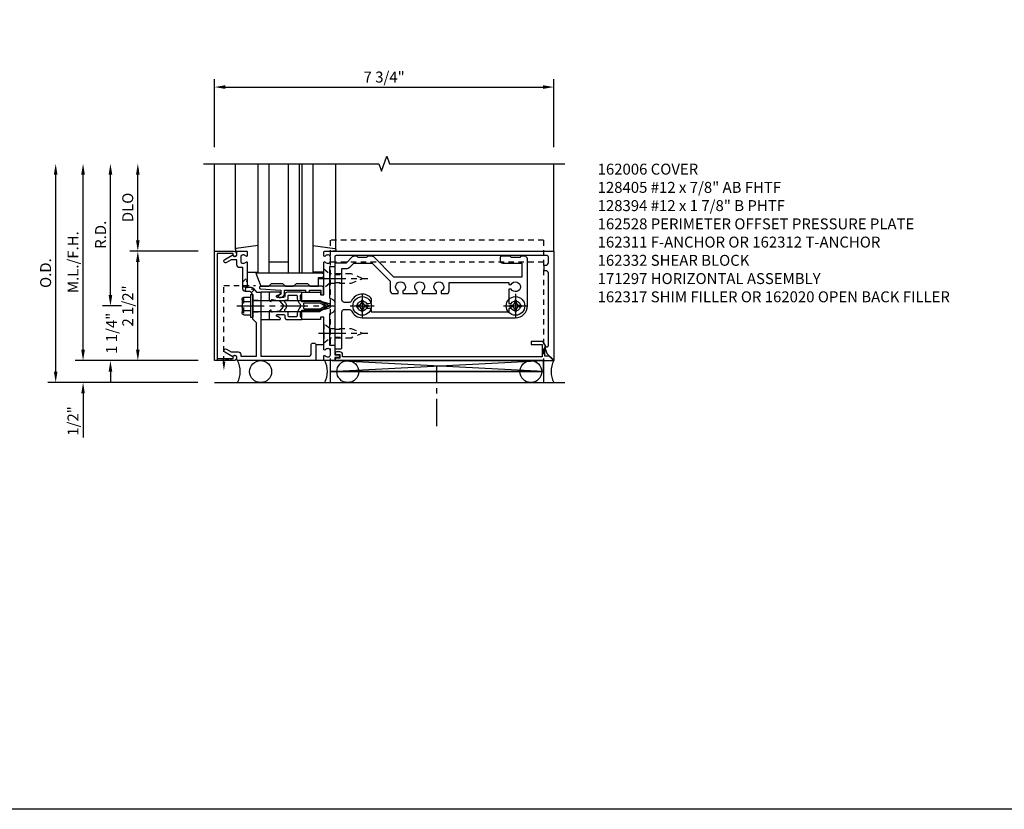
# Model space of a CAD drawing. Extents: x 0 to 136, y 0 to 88.
# Drawn here: x 38 to 61, y 0 to 18 of the extents above; entities that cross this region are included whole.
import ezdxf

# ---------------------------------------------------------------- set-up
doc = ezdxf.new("R2010")
doc.units = 0
doc.header["$LTSCALE"] = 0.5
doc.header["$MEASUREMENT"] = 0
for name, pattern in [('CENTER', [2, 1.25, -0.25, 0.25, -0.25]), ('HIDDEN', [0.375, 0.25, -0.125]), ('HIDDEN2', [0.1875, 0.125, -0.0625])]:
    doc.linetypes.add(name, pattern=pattern)
doc.layers.get('0').update_dxf_attribs({"color": 4, "linetype": 'CONTINUOUS'})
for name, color, linetype in [('CENTER', 1, 'CENTER'), ('DIME', 2, 'CONTINUOUS'), ('FORMAT', 7, 'CONTINUOUS'), ('HIDDEN', 3, 'HIDDEN'), ('HIDDEN2', 3, 'HIDDEN2'), ('TEXT', 3, 'CONTINUOUS')]:
    doc.layers.add(name, color=color, linetype=linetype)
doc.styles.get("Standard").update_dxf_attribs({"font": 'arial.ttf'})
doc.dimstyles.new('EXT_ON-OFF', dxfattribs={"dimscale": 2, "dimtxt": 0.125, "dimasz": 0.125, "dimexe": 0.09, "dimexo": 0.1875, "dimgap": 0.05, "dimtad": 3, "dimdec": 5, "dimzin": 3, "dimdsep": 46, "dimlunit": 5, "dimtxsty": 'STANDARD', "dimcen": 0, "dimse2": 1, "dimadec": 0, "dimazin": 0, "dimtfac": 1, "dimtdec": 4, "dimtofl": 0, "dimtmove": 0, "dimatfit": 0, "dimfxl": 1, "dimfrac": 2, "dimtolj": 1, "dimtzin": 3, "dimarcsym": 0})
doc.dimstyles.new('EXT_ON-ON', dxfattribs={"dimscale": 2, "dimtxt": 0.125, "dimasz": 0.125, "dimexe": 0.09, "dimexo": 0.1875, "dimgap": 0.05, "dimtad": 3, "dimdec": 5, "dimzin": 3, "dimdsep": 46, "dimlunit": 5, "dimtxsty": 'STANDARD', "dimcen": 0, "dimadec": 0, "dimazin": 0, "dimtfac": 1, "dimtdec": 4, "dimtofl": 0, "dimtmove": 0, "dimatfit": 0, "dimfxl": 1, "dimfrac": 2, "dimtolj": 1, "dimtzin": 3, "dimarcsym": 0})
doc.dimstyles.new('EXT_ON-ONNL', dxfattribs={"dimscale": 2, "dimtxt": 0.125, "dimasz": 0.125, "dimexe": 0.09, "dimexo": 0.1875, "dimgap": 0.05, "dimtad": 3, "dimdec": 5, "dimzin": 3, "dimdsep": 46, "dimlunit": 5, "dimtxsty": 'STANDARD', "dimcen": 0, "dimadec": 0, "dimazin": 0, "dimtfac": 1, "dimtdec": 4, "dimtofl": 0, "dimtmove": 2, "dimatfit": 3, "dimfxl": 1, "dimfrac": 2, "dimtolj": 1, "dimtzin": 3, "dimarcsym": 0})

# ---------------------------------------------------------------- blocks, each defined once
blk = doc.blocks.new('*D186')
at = {"layer": 'DIME', "color": 0, "lineweight": -2}
for p, q in [((-3.623, 0.25), (-3.623, 0.5)), ((-3.373, 0), (-3.804, 0)), ((-1.623, -1.25), (-3.804, -1.25)), ((-3.623, -1.5), (-3.623, -1.75))]:
    blk.add_line(p, q, dxfattribs=at)
at = {"layer": 'DIME', "color": 0}
for points in [[(-3.665, 0.25), (-3.582, 0.25), (-3.623, 0)], [(-3.665, -1.5), (-3.582, -1.5), (-3.623, -1.25)]]:
    blk.add_solid(points, dxfattribs=at)
at = {"layer": 'DIME', "color": 0, "insert": (-3.597, -0.625), "char_height": 0.25, "attachment_point": 5, "rotation": 90}
blk.add_mtext('\\A1;1 1/4"', dxfattribs=at)
blk = doc.blocks.new('*D187')
at = {"layer": 'DIME', "color": 0, "lineweight": -2}
for p, q in [((-3.623, 0.25), (-3.623, 3)), ((-3.373, 0), (-3.804, 0))]:
    blk.add_line(p, q, dxfattribs=at)
at = {"layer": 'DIME', "color": 0}
for points in [[(-3.665, 3), (-3.582, 3), (-3.623, 3.25)], [(-3.665, 0.25), (-3.582, 0.25), (-3.623, 0)]]:
    blk.add_solid(points, dxfattribs=at)
at = {"layer": 'DIME', "color": 0, "insert": (-3.849, 1.625), "char_height": 0.25, "attachment_point": 5, "rotation": 90}
blk.add_mtext('\\A1;R.D.', dxfattribs=at)
blk = doc.blocks.new('*D188')
at = {"layer": 'DIME', "color": 0, "lineweight": -2}
for p, q in [((-2.998, -1), (-2.998, 1)), ((-1.623, -1.25), (-3.179, -1.25))]:
    blk.add_line(p, q, dxfattribs=at)
at = {"layer": 'DIME', "color": 0}
for points in [[(-3.04, 1), (-2.957, 1), (-2.998, 1.25)], [(-3.04, -1), (-2.957, -1), (-2.998, -1.25)]]:
    blk.add_solid(points, dxfattribs=at)
at = {"layer": 'DIME', "color": 0, "insert": (-3.228, 0), "char_height": 0.25, "attachment_point": 5, "rotation": 90}
blk.add_mtext('\\A1;2 1/2"', dxfattribs=at)
blk = doc.blocks.new('*D189')
at = {"layer": 'DIME', "color": 0, "lineweight": -2}
for p, q in [((-4.248, -1), (-4.248, -0.75)), ((-1.623, -1.25), (-4.428, -1.25)), ((-4.248, -2), (-4.248, -3.005))]:
    blk.add_line(p, q, dxfattribs=at)
at = {"layer": 'DIME', "color": 0}
for points in [[(-4.29, -1), (-4.207, -1), (-4.248, -1.25)], [(-4.29, -2), (-4.207, -2), (-4.248, -1.75)]]:
    blk.add_solid(points, dxfattribs=at)
at = {"layer": 'DIME', "color": 0, "insert": (-4.478, -2.628), "char_height": 0.25, "attachment_point": 5, "rotation": 90}
blk.add_mtext('\\A1;1/2"', dxfattribs=at)
blk = doc.blocks.new('*D190')
at = {"layer": 'DIME', "color": 0, "lineweight": -2}
for p, q in [((-4.248, -1), (-4.248, 3)), ((-1.623, -1.25), (-4.428, -1.25))]:
    blk.add_line(p, q, dxfattribs=at)
at = {"layer": 'DIME', "color": 0}
for points in [[(-4.29, 3), (-4.207, 3), (-4.248, 3.25)], [(-4.29, -1), (-4.207, -1), (-4.248, -1.25)]]:
    blk.add_solid(points, dxfattribs=at)
at = {"layer": 'DIME', "color": 0, "insert": (-4.478, 1), "char_height": 0.25, "attachment_point": 5, "rotation": 90}
blk.add_mtext('\\A1;M.L./F.H.', dxfattribs=at)
blk = doc.blocks.new('*D191')
at = {"layer": 'DIME', "color": 0, "lineweight": -2}
for p, q in [((-4.873, -1.5), (-4.873, 3)), ((-1.625, -1.75), (-5.054, -1.75))]:
    blk.add_line(p, q, dxfattribs=at)
at = {"layer": 'DIME', "color": 0}
for points in [[(-4.915, 3), (-4.832, 3), (-4.873, 3.25)], [(-4.915, -1.5), (-4.832, -1.5), (-4.873, -1.75)]]:
    blk.add_solid(points, dxfattribs=at)
at = {"layer": 'DIME', "color": 0, "insert": (-5.103, 0.75), "char_height": 0.25, "attachment_point": 5, "rotation": 90}
blk.add_mtext('\\A1;O.D.', dxfattribs=at)
blk = doc.blocks.new('*D192')
at = {"layer": 'DIME', "color": 0, "lineweight": -2}
for p, q in [((-2.998, 1.5), (-2.998, 3)), ((-1.623, 1.25), (-3.179, 1.25))]:
    blk.add_line(p, q, dxfattribs=at)
at = {"layer": 'DIME', "color": 0}
for points in [[(-3.04, 3), (-2.957, 3), (-2.998, 3.25)], [(-3.04, 1.5), (-2.957, 1.5), (-2.998, 1.25)]]:
    blk.add_solid(points, dxfattribs=at)
at = {"layer": 'DIME', "color": 0, "insert": (-3.228, 2.25), "char_height": 0.25, "attachment_point": 5, "rotation": 90}
blk.add_mtext('\\A1;DLO', dxfattribs=at)
blk = doc.blocks.new('*D193')
at = {"layer": 'DIME', "color": 0, "lineweight": -2}
for p, q in [((-1.248, 3.625), (-1.248, 5.18)), ((6.5, 3.625), (6.5, 5.18)), ((-0.998, 5), (6.25, 5))]:
    blk.add_line(p, q, dxfattribs=at)
at = {"layer": 'DIME', "color": 0}
for points in [[(-0.998, 5.042), (-0.998, 4.958), (-1.248, 5)], [(6.25, 5.042), (6.25, 4.958), (6.5, 5)]]:
    blk.add_solid(points, dxfattribs=at)
at = {"layer": 'DIME', "color": 0, "insert": (2.626, 5.229), "char_height": 0.25, "attachment_point": 5}
blk.add_mtext('\\A1;7 3/4"', dxfattribs=at)
blk = doc.blocks.new('B162317')
blk.add_lwpolyline([(-1.15, 6.293), (-0.938, 6.293), (-0.938, 6.325), (-0.823, 6.259, -0.267949), (-0.816, 6.246), (-0.816, 5.981), (-0.878, 5.981), (-0.878, 6.231), (-1.16, 6.231), (-1.16, 1.676), (-1.11, 1.676, -0.414214), (-1.05, 1.616), (-1.05, 1.536, -1), (-1.11, 1.536), (-1.11, 1.611), (-1.19, 1.611), (-1.19, 1.526, -0.414214), (-1.21, 1.506), (-1.25, 1.506), (-1.25, 6.469, -0.668179), (-1.233, 6.476), (-1.15, 6.393)], format="xyb", close=True)
blk = doc.blocks.new('B128405')
blk.add_lwpolyline([(0.132, -0.108), (0, -0.219), (0, 0.219), (0.132, 0.108)])
blk.add_lwpolyline([(0.872, -0.005, 0.668179), (0.872, 0.005), (0.622, 0.108), (0.132, 0.108), (0.132, -0.108), (0.622, -0.108)], format="xyb", close=True)
at = {"layer": 'CENTER'}
blk.add_line((-0.125, 0), (1, 0), dxfattribs=at)
blk = doc.blocks.new('B128394-H')
for p, q in [((-0.13, 0.017), (-0.082, 0.017)), ((-0.13, 0.017), (-0.13, -0.017)), ((-0.017, 0.13), (-0.017, 0.082)), ((-0.017, 0.13), (0.017, 0.13)), ((0.017, 0.13), (0.017, 0.082)), ((0.082, 0.017), (0.13, 0.017)), ((0.13, 0.017), (0.13, -0.017)), ((-0.13, -0.017), (-0.082, -0.017)), ((-0.017, -0.082), (-0.017, -0.13)), ((-0.017, -0.13), (0.017, -0.13)), ((0.017, -0.082), (0.017, -0.13)), ((0.082, -0.017), (0.13, -0.017))]:
    blk.add_line(p, q)
blk.add_circle((0, 0), 0.212)
for centre, start, end in [((-0.082, 0.082), 270, 0), ((0.082, 0.082), 180, 270), ((-0.082, -0.082), 0, 89.9999), ((0.082, -0.082), 90, 180)]:
    blk.add_arc(centre, 0.0647, start, end)
at = {"layer": 'CENTER'}
for p, q in [((0, 0.275), (0, -0.275)), ((-0.275, 0), (0.275, 0))]:
    blk.add_line(p, q, dxfattribs=at)
blk = doc.blocks.new('B162332')
at = {"color": 4}
for points in [[(-0.64, 1.5), (-0.95, 1.5, -0.414214), (-0.98, 1.53), (-0.98, 1.63, -0.414214), (-0.95, 1.66), (-0.14, 1.66, 0.414214), (-0.08, 1.72), (-0.08, 1.826, 0.290987), (-0.115, 1.881, -0.290987), (-0.27, 2.125), (-0.27, 5.625, -0.414214), (0, 5.895), (1.075, 5.895, -0.414214), (1.135, 5.835), (1.135, 5.75), (1.105, 5.72), (1.105, 5.53), (1.135, 5.5), (1.135, 5.305, -0.414214), (1.105, 5.275), (1.04, 5.275, -0.414214), (0.98, 5.335), (0.98, 5.77), (0.66, 5.77), (0.66, 2.847), (1.126, 2.381, -0.198912), (1.135, 2.359), (1.135, 2.25), (1.105, 2.22), (1.105, 2.03), (1.135, 2), (1.135, 1.927, -0.198912), (1.126, 1.906), (0.98, 1.76), (0.98, 1.53, -0.414214), (0.95, 1.5), (0.64, 1.5), (0.625, 1.515), (0.61, 1.5), (-0.61, 1.5), (-0.625, 1.515)], [(-0.055, 5.527), (-0.055, 5.47), (-0.145, 5.47), (-0.145, 2.34), (-0.115, 2.34, -0.414214), (-0.055, 2.28), (-0.055, 2.223, 3.810279), (0.055, 2.223), (0.055, 2.28, -0.414214), (0.115, 2.34), (0.163, 2.34, -0.563903), (0.115, 1.881, 0.290987), (0.08, 1.826), (0.08, 1.72, 0.414214), (0.14, 1.66), (0.855, 1.66), (0.855, 1.76, -0.198912), (0.892, 1.848), (0.98, 1.937), (0.98, 2.35), (0.565, 2.765), (0.342, 2.765, -0.414214), (0.282, 2.825), (0.282, 2.945), (0.34, 2.945, 3.810279), (0.34, 3.055), (0.282, 3.055), (0.282, 3.382), (0.34, 3.382, 3.810279), (0.34, 3.492), (0.282, 3.492), (0.282, 3.82), (0.34, 3.82, 3.810279), (0.34, 3.93), (0.282, 3.93), (0.282, 4.05, -0.414214), (0.342, 4.11), (0.535, 4.11), (0.535, 5.47), (0.493, 5.47), (0.493, 5.527, 3.810279), (0.383, 5.527), (0.383, 5.47), (0.055, 5.47), (0.055, 5.527, 3.810279)]]:
    blk.add_lwpolyline(points, format="xyb", close=True, dxfattribs=at)
at = {"layer": 'HIDDEN'}
for p, q in [((-0.716, 1.5), (-0.716, 1.66)), ((-0.534, 1.5), (-0.534, 1.66)), ((0.534, 1.5), (0.534, 1.66)), ((0.716, 1.5), (0.716, 1.66))]:
    blk.add_line(p, q, dxfattribs=at)
blk = doc.blocks.new('B162097')
blk.add_lwpolyline([(-0.64, 0.5), (-0.625, 0.515), (-0.61, 0.5), (-0.263, 0.5, -0.414214), (-0.253, 0.49), (-0.253, 0.434, -0.414214), (-0.263, 0.424), (-0.303, 0.424, 0.414214), (-0.313, 0.414), (-0.313, 0), (-0.273, 0), (-0.258, -0.015), (-0.243, 0), (-0.17, 0), (-0.155, -0.015), (-0.14, 0), (-0.1, 0), (-0.1, 0.43), (-0.047, 0.628, -0.339454), (-0.018, 0.65), (0.018, 0.65, -0.339454), (0.047, 0.628), (0.1, 0.43), (0.1, 0), (0.14, 0), (0.155, -0.015), (0.17, 0), (0.243, 0), (0.258, -0.015), (0.273, 0), (0.313, 0), (0.313, 0.414, 0.414214), (0.303, 0.424), (0.263, 0.424, -0.414214), (0.253, 0.434), (0.253, 0.49, -0.414214), (0.263, 0.5), (0.61, 0.5), (0.625, 0.515), (0.64, 0.5), (0.992, 0.5, 0.669376), (1.003, 0.526, -0.199773), (0.976, 0.589), (0.976, 0.6, -0.414214), (1.026, 0.65), (1.114, 0.65, -0.414214), (1.164, 0.6), (1.164, 0.589, -0.199773), (1.137, 0.526, 0.669376), (1.148, 0.5), (1.23, 0.5, 0.414214), (1.25, 0.52), (1.25, 5.75), (-1.219, 5.75, 0.668179), (-1.226, 5.733), (-1.092, 5.599), (-0.938, 5.543), (-0.938, 5.595, -0.414214), (-0.908, 5.625), (0.745, 5.625, -0.414214), (0.805, 5.565), (0.805, 5.53), (0.93, 5.53), (0.93, 5.565, -0.414214), (0.99, 5.625), (1.12, 5.625, -0.414214), (1.15, 5.595), (1.15, 0.78, -0.414214), (1.12, 0.75), (0.915, 0.75, 0.414214), (0.895, 0.73), (0.895, 0.625), (0.177, 0.625), (0.164, 0.676, 0.339454), (0.067, 0.75), (-0.067, 0.75, 0.339454), (-0.164, 0.676), (-0.177, 0.625), (-0.895, 0.625), (-0.895, 0.73, 0.414214), (-0.915, 0.75), (-1.12, 0.75), (-1.12, 0.831, 1), (-1.18, 0.831), (-1.18, 0.75), (-1.23, 0.75, 0.414214), (-1.25, 0.73), (-1.25, 0.52, 0.414214), (-1.23, 0.5), (-1.148, 0.5, 0.669376), (-1.137, 0.526, -0.199773), (-1.164, 0.589), (-1.164, 0.6, -0.414214), (-1.114, 0.65), (-1.026, 0.65, -0.414214), (-0.976, 0.6), (-0.976, 0.589, -0.199773), (-1.003, 0.526, 0.669376), (-0.992, 0.5)], format="xyb", close=True)
blk = doc.blocks.new('B171300M')
for points in [[(0.747, 0.277), (0.721, 0.251, 0.198912), (0.715, 0.237), (0.715, 0.163, 0.198912), (0.721, 0.149), (0.741, 0.129, -0.198912), (0.744, 0.121), (0.744, 0.106, 0.453546), (0.757, 0.094, -0.007471), (0.804, 0.1), (1.174, 0.1), (1.261, 0.05, -0.57735), (1.261, -0.05), (1.174, -0.1), (0.804, -0.1, -0.007471), (0.757, -0.094, 0.453546), (0.744, -0.106), (0.744, -0.121, -0.198912), (0.741, -0.129), (0.721, -0.149, 0.198912), (0.715, -0.163), (0.715, -0.237, 0.198912), (0.721, -0.251), (0.747, -0.277, -0.198912), (0.75, -0.285), (0.75, -0.301, -0.414214), (0.738, -0.313), (0.42, -0.313, -0.414214), (0.357, -0.25), (0.357, -0.226, 0.414214), (0.326, -0.195), (0.19, -0.195, 0.414214), (0.17, -0.215), (0.17, -0.223, 0.414214), (0.19, -0.243), (0.193, -0.243, -0.131652), (0.203, -0.246), (0.247, -0.271, -0.267949), (0.257, -0.288), (0.257, -0.293, -0.414214), (0.237, -0.313), (0.012, -0.313, -0.414214), (0, -0.301), (0, -0.133, -0.267949), (0.01, -0.116), (0.038, -0.1, -0.57735), (0.05, -0.106), (0.05, -0.127, 0.466308), (0.073, -0.146), (0.232, -0.118, 0.176327), (0.243, -0.112), (0.316, -0.025, 0.36397), (0.316, 0.025), (0.243, 0.112, 0.176327), (0.232, 0.118), (0.073, 0.146, 0.466308), (0.05, 0.127), (0.05, 0.106, -0.57735), (0.038, 0.1), (0.01, 0.116, -0.267949), (0, 0.133), (0, 0.301, -0.414214), (0.012, 0.313), (0.237, 0.313, -0.414214), (0.257, 0.293), (0.257, 0.288, -0.267949), (0.247, 0.271), (0.203, 0.246, -0.131652), (0.193, 0.243), (0.19, 0.243, 0.414214), (0.17, 0.223), (0.17, 0.215, 0.414214), (0.19, 0.195), (0.326, 0.195, 0.414214), (0.357, 0.226), (0.357, 0.25, -0.414214), (0.42, 0.313), (0.738, 0.313, -0.414214), (0.75, 0.301), (0.75, 0.285, -0.198912)], [(0.388, 0.124, 0.414214), (0.428, 0.164), (0.428, 0.222, -0.414214), (0.448, 0.242), (0.624, 0.242, -0.414214), (0.644, 0.222), (0.644, 0.173, 0.109518), (0.652, 0.14), (0.679, 0.08, 0.092094), (0.696, 0.057, -0.424958), (0.696, -0.057, 0.092094), (0.679, -0.08), (0.652, -0.14, 0.109518), (0.644, -0.173), (0.644, -0.222, -0.414214), (0.624, -0.242), (0.448, -0.242, -0.414214), (0.428, -0.222), (0.428, -0.164, 0.414214), (0.388, -0.124), (0.367, -0.124, -0.63707), (0.352, -0.092), (0.37, -0.071, 0.36397), (0.37, 0.071), (0.352, 0.092, -0.63707), (0.367, 0.124)], [(1.243, -0.019), (1.163, -0.065), (0.806, -0.065, -0.001063), (0.799, -0.064, -0.506849), (0.783, -0.036, 0.103752), (0.791, 0, 0.103752), (0.783, 0.036, -0.506849), (0.799, 0.064, -0.001063), (0.806, 0.065), (1.163, 0.065), (1.243, 0.019, -0.57735)]]:
    blk.add_lwpolyline(points, format="xyb", close=True)
blk = doc.blocks.new('B128960')
for p, q in [((-0.05, -0.26), (-0.05, 0.26)), ((-0.05, 0.26), (0, 0.26)), ((0, -0.26), (0, 0.26)), ((-0.24, -0.153), (-0.24, 0.156)), ((-0.205, 0.206), (-0.05, 0.206)), ((-0.205, 0.105), (-0.05, 0.105)), ((0, 0.125), (1.533, 0.125)), ((1.75, 0), (1.533, 0.125)), ((1.75, 0), (1.533, -0.125)), ((-0.205, -0.101), (-0.05, -0.101)), ((-0.205, -0.203), (-0.05, -0.203)), ((0, -0.125), (1.533, -0.125)), ((-0.05, -0.26), (0, -0.26))]:
    blk.add_line(p, q)
for centre, radius, start, end in [((-0.186, 0.155), 0.0543, 110.9107, 249.0893), ((-0.071, 0.002), 0.169, 142.5556, 217.4444), ((-0.186, -0.152), 0.0543, 110.9107, 249.0893)]:
    blk.add_arc(centre, radius, start, end)
at = {"layer": 'CENTER'}
blk.add_line((-0.365, 0), (1.875, 0), dxfattribs=at)
at = {"layer": 'HIDDEN'}
for p, q in [((-0.228, 0.19), (-0.209, 0.19)), ((-0.209, -0.187), (-0.209, 0.19)), ((-0.228, -0.187), (-0.209, -0.187))]:
    blk.add_line(p, q, dxfattribs=at)
blk = doc.blocks.new('B027850-M')
blk.add_line((-0.3, 0.15), (-0.3, 0.4))
blk.add_lwpolyline([(0.314, 0.4), (0.242, -0.103, -0.373552), (0.223, -0.12), (0.2, -0.12, -0.414214), (0.18, -0.1), (0.18, -0.056)], format="xyb")
blk = doc.blocks.new('B162006')
blk.add_lwpolyline([(-1.2, -0.94), (1.2, -0.94), (1.2, -0.576), (1.17, -0.576, -1), (1.17, -0.496), (1.19, -0.496, -0.414214), (1.25, -0.556), (1.25, -1), (-1.25, -1), (-1.25, -0.556, -0.414214), (-1.19, -0.496), (-1.17, -0.496, -1), (-1.17, -0.576), (-1.2, -0.576)], format="xyb", close=True)
blk = doc.blocks.new('B171304-M')
for p, q in [((0, 0.313), (-0.1875, 0.313)), ((-0.1875, -0.313), (0, -0.313))]:
    blk.add_line(p, q)
blk = doc.blocks.new('B171319')
blk.add_lwpolyline([(1.24, 0.42, 0.414214), (1.21, 0.45), (-0.193, 0.45, 1.036489), (-0.191, 0.39), (0.256, 0.361, -0.435363), (0.267, 0.352), (0.267, 0.27, -0.267949), (0.262, 0.262), (0.213, 0.233, 0.767327), (0.223, 0.196), (0.267, 0.196, 0.414214), (0.347, 0.276), (0.347, 0.35, -0.414214), (0.357, 0.36), (0.82, 0.36, -0.414214), (0.83, 0.35), (0.83, 0.323, 0.414214), (0.84, 0.313), (0.91, 0.313, 0.414214), (0.92, 0.323), (0.92, 0.35, -0.414214), (0.93, 0.36), (1.174, 0.36, -0.414214), (1.184, 0.35), (1.184, 0.263, 0.414214), (1.194, 0.253), (1.23, 0.253, 0.414214), (1.24, 0.263)], format="xyb", close=True)
blk = doc.blocks.new('B127244')
blk.add_lwpolyline([(1.392, 0.3), (-0.109, 0.3), (0, 0), (0.185, 0), (0.25, 0.065), (0.5, 0.065), (0.565, 0), (0.751, 0), (0.816, 0.065), (1.066, 0.065), (1.131, 0), (1.317, 0), (1.317, 0.2), (1.392, 0.2, 1)], format="xyb", close=True)
blk = doc.blocks.new('B162238')
blk.add_lwpolyline([(0.876, -0.737, 0.414214), (0.936, -0.797), (1.05, -0.797), (1.05, -0.932), (0.989, -1.037, 1), (1.059, -1.077), (1.164, -0.894, -0.84909), (1.18, -0.797), (1.235, -0.797, 0.414214), (1.25, -0.782), (1.25, -0.577, 0.414214), (1.235, -0.562), (1.148, -0.562, 0.669376), (1.137, -0.588, -0.199773), (1.164, -0.651), (1.164, -0.662, -0.414214), (1.114, -0.712), (1.026, -0.712, -0.414214), (0.976, -0.662), (0.976, -0.651, -0.199773), (1.003, -0.588, 0.669376), (0.992, -0.562), (0.43, -0.562), (0.43, -0.473, 0.226277), (0.408, -0.427), (0.313, -0.35), (0.313, -0.25), (0.225, -0.25), (0.21, -0.235), (0.195, -0.25), (-0.195, -0.25), (-0.21, -0.235), (-0.225, -0.25), (-1.15, -0.25), (-1.15, 0.84, -0.414214), (-1.09, 0.9), (-0.88, 0.9, 0.414214), (-0.85, 0.93), (-0.85, 0.97, 0.414214), (-0.88, 1), (-1.235, 1, 0.414214), (-1.25, 0.985), (-1.25, -0.782, 0.414214), (-1.235, -0.797), (-1.18, -0.797, -0.84909), (-1.164, -0.894), (-1.059, -1.077, 1), (-0.989, -1.037), (-1.05, -0.932), (-1.05, -0.771, 0.414214), (-1.11, -0.711), (-1.15, -0.711), (-1.15, -0.35), (-0.386, -0.35), (-0.3, -0.436), (-0.015, -0.436), (0, -0.421), (0.015, -0.436), (0.26, -0.436), (0.33, -0.492), (0.33, -0.602, 0.414214), (0.39, -0.662), (0.876, -0.662)], format="xyb", close=True)
blk = doc.blocks.new('B162528')
at = {"layer": 'HIDDEN'}
for p, q in [((-0.133, -0.436), (-0.133, -0.25)), ((0.133, -0.436), (0.133, -0.25))]:
    blk.add_line(p, q, dxfattribs=at)
blk.add_blockref('B162238', (0, 0))
blk = doc.blocks.new('B127243-M')
for p, q in [((-0.18, -0.15), (-0.18, -0.3375)), ((0.18, -0.15), (0.18, -0.3375))]:
    blk.add_line(p, q)
blk = doc.blocks.new('1_1-4 INFILL')
for p, q in [((1.6495, 0.32), (0.3995, 0.32)), ((0.3995, 0.32), (0.3995, -2.18)), ((0.6495, 0.32), (0.6495, -2.18)), ((1.087, -2.18), (1.087, 0.32)), ((1.337, -2.18), (1.337, 0.32)), ((1.3995, -2.18), (1.3995, 0.32)), ((1.6495, -2.18), (1.6495, 0.32)), ((1.087, 0.07), (0.6495, 0.07))]:
    blk.add_line(p, q)
at = {"rotation": 270}
blk.add_blockref('B027850-M', (0, 0), dxfattribs=at)
blk = doc.blocks.new('B162311-312-S')
for p, q in [((-1.25, 6.265), (-1.75, 6.265)), ((-1.5, 6.265), (-1.5, 1.39)), ((-1.25, 1.39), (-1.75, 1.39))]:
    blk.add_line(p, q)
at = {"layer": 'HIDDEN'}
for p, q in [((1.5, 6.265), (-1.25, 6.265)), ((1, 6.265), (1, 1.39)), ((1.5, 6.265), (1.5, 1.39)), ((1.5, 1.39), (-1.25, 1.39))]:
    blk.add_line(p, q, dxfattribs=at)
blk = doc.blocks.new('SHT5-DET3C')
for p, q in [((-1.2485, 1.25), (-1.2485, 3.25)), ((-0.7695, 1.292635), (-0.7695, 3.25)), ((1.52, 1.292635), (1.52, 3.25)), ((6.5, 1.25), (6.5, 3.25)), ((1.39, -1.5), (6.265, -1.25)), ((6.265, -1.5), (1.39, -1.25)), ((1.44, -1.25), (5.64, -1.25)), ((1.48, -1.25), (6.5, -1.25)), ((6.5, -1.218929), (6.5, -1.25)), ((-1.25, -1.75), (6.75, -1.75))]:
    blk.add_line(p, q)
at = {"linetype": 'Continuous'}
blk.add_lwpolyline([(-1.4985, 3.25), (2.50075, 3.25), (2.56325, 3.078283), (2.68825, 3.421717), (2.75075, 3.25), (6.75, 3.25)], dxfattribs=at)
blk.add_lwpolyline([(1.39, -1.5), (6.265, -1.5), (6.265, -1.25), (1.39, -1.25)], close=True)
for centre in [(-0.194628, -1.5), (1.794872, -1.5), (5.975128, -1.5)]:
    blk.add_circle(centre, 0.25)
for centre, start, end in [((-1.193936, -1.5), 332.2134159, 27.7865841), ((-1.193936, -1.5), 332.2134159, 27.7865841), ((0.795564, -1.5), 332.2134159, 27.7865841), ((6.974436, -1.5), 152.2134159, 207.7865841)]:
    blk.add_arc(centre, 0.536274, start, end)
at = {"layer": 'CENTER'}
blk.add_line((3.8275, -2.75), (3.8275, -1.375), dxfattribs=at)
at = {"layer": 'HIDDEN'}
for p, q in [((-1.0325, -1.272523), (-1.0325, 0.469)), ((-1.0325, 0.469), (-0.311787, 0.469))]:
    blk.add_line(p, q, dxfattribs=at)
blk.add_lwpolyline([(-0.8765, -1.25), (-1.1885, -1.2), (-1.1885, -1.25), (-0.8765, -1.2)], close=True, dxfattribs=at)
blk.add_solid([(-0.999167, -1.272523), (-1.065833, -1.272523), (-1.0325, -1.472523)], dxfattribs=at)
at = {"layer": 'HIDDEN2'}
for p, q in [((-0.5995, 0.550971), (-0.4995, 0.650971)), ((-0.4995, 0.650971), (-0.54859, 0.330693)), ((-0.5995, 0.44667), (-0.335837, 0.372692)), ((-0.406938, 0.301592), (-0.335837, 0.372692))]:
    blk.add_line(p, q, dxfattribs=at)
at = {"xscale": -1}
for name, p, rotation in [('1_1-4 INFILL', (-0.6495, 1.07), 180), ('B162528', (0.0625, 0), 270), ('B162332', (0, 0), 270), ('B128960', (-0.375, 0), 180), ('B171300M', (0, 0), 180), ('B127243-M', (1.4, -1.07), 270), ('B162317', (0, 0), 270)]:
    blk.add_blockref(name, p, dxfattribs=dict(at, rotation=rotation))
for name, p, rotation in [('B027850-M', (1.4, 1.07), 90), ('B162006', (-0.2485, 0), 270)]:
    blk.add_blockref(name, p, dxfattribs=dict(rotation=rotation))
at = {"extrusion": (0, 0, -1), "zscale": -1, "rotation": 90}
blk.add_blockref('B162311-312-S', (0, 0), dxfattribs=at)
at = {"yscale": -0.9999999999999998, "rotation": 90}
blk.add_blockref('B162097', (0.75, 0), dxfattribs=at)
for name, p in [('B127244', (-0.193, 0.45)), ('B171319', (0, 0)), ('B171304-M', (0, 0)), ('B128394-H', (2.125015, 0)), ('B128394-H', (5.625015, 0))]:
    blk.add_blockref(name, p)
at = {"layer": 'HIDDEN'}
blk.add_blockref('B128405', (1.25, 0.625), dxfattribs=at)
at = {"layer": 'HIDDEN', "xscale": -1, "rotation": 180}
blk.add_blockref('B128405', (1.25, -0.625), dxfattribs=at)
at = {"layer": 'DIME'}
for base, p1, p2, angle, dimstyle, picture, middle in [((6.5, 5), (-1.2485, 3.25), (6.5, 3.25), 180, 'EXT_ON-ON', '*D193', (2.62575, 5.229349)), ((-2.9985, 1.25), (-1.2485, -1.25), (-1.2485, 1.25), 90, 'EXT_ON-OFF', '*D188', (-3.227763, 0)), ((-4.2485, -1.75), (-1.2485, -1.25), (-1.25, -1.75), 90, 'EXT_ON-OFF', '*D189', (-4.477763, -2.627541))]:
    dim = blk.add_linear_dim(base=base, p1=p1, p2=p2, angle=angle, dimstyle=dimstyle, override={"dimpost": '"'}, dxfattribs=at)
    dim.commit()
    dim.dimension.update_dxf_attribs({"geometry": picture, "text_midpoint": middle})
for base, p1, text, picture, middle in [((-4.8735, 3.25), (-1.25, -1.75), 'O.D.', '*D191', (-5.102849, 0.75)), ((-4.2485, 3.25), (-1.2485, -1.25), 'M.L./F.H.', '*D190', (-4.477763, 1)), ((-3.6235, 3.25), (-2.9985, 0), 'R.D.', '*D187', (-3.8485, 1.625)), ((-2.9985, 3.25), (-1.2485, 1.25), 'DLO', '*D192', (-3.227849, 2.25))]:
    dim = blk.add_linear_dim(base=base, p1=p1, p2=(-1.4985, 3.25), angle=90, text=text, dimstyle='EXT_ON-OFF', override={"dimpost": '"'}, dxfattribs=at)
    dim.commit()
    dim.dimension.update_dxf_attribs({"geometry": picture, "text_midpoint": middle})
dim = blk.add_linear_dim(base=(-3.6235, -1.25), p1=(-2.9985, 0), p2=(-1.2485, -1.25), angle=90, dimstyle='EXT_ON-ONNL', override={"dimpost": '"'}, dxfattribs=at)
dim.commit()
dim.dimension.update_dxf_attribs({"geometry": '*D186', "text_midpoint": (-3.597337, -0.625), "dimtype": 160})

msp = doc.modelspace()

# ---------------------------------------------------------------- linework, layer by layer
at = {"layer": 'FORMAT'}
msp.add_lwpolyline([(136, 0.375), (0.375, 0.375), (0.375, 88)], dxfattribs=at)

# ---------------------------------------------------------------- block references
msp.add_blockref('SHT5-DET3C', (43.875, 11.875))

# ---------------------------------------------------------------- texts
at = {"layer": 'TEXT', "insert": (51.375, 15.125), "char_height": 0.25, "width": 8.71396, "attachment_point": 1}
msp.add_mtext('162006 COVER\\P128405 #12 x 7/8" AB FHTF\\P128394 #12 x 1 7/8" B PHTF\\P162528 PERIMETER OFFSET PRESSURE PLATE\\P162311 F-ANCHOR OR 162312 T-ANCHOR\\P162332 SHEAR BLOCK\\P171297 HORIZONTAL ASSEMBLY\\P162317 SHIM FILLER OR 162020 OPEN BACK FILLER', dxfattribs=at)

doc.saveas('drawing.dxf')
